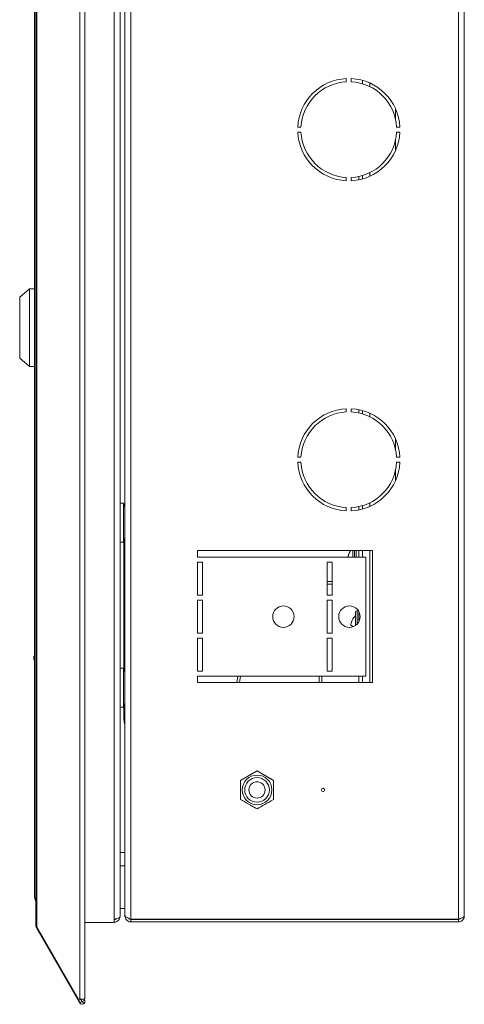
# Model space of a CAD drawing. Units: millimetres. Extents: x 685 to 2000, y -344 to 689.
# Drawn here: x 685 to 820, y -126 to 172 of the extents above; entities that cross this region are included whole.
import ezdxf

# ---------------------------------------------------------------- set-up
doc = ezdxf.new("R2010")
doc.units = ezdxf.units.MM

msp = doc.modelspace()

# ---------------------------------------------------------------- linework, layer by layer
at = {"color": 7, "linetype": 'Continuous', "lineweight": 18}
for p, q in [((703.49, -124.38), (703.49, 502.38)), ((705.08, -124.06), (705.08, 502.07)), ((690.48, 480.43), (690.48, -102.43)), ((690.24, 479.93), (690.24, -101.93)), ((713.92, 478.13), (713.92, -100.13)), ((715.72, 477.38), (715.72, -99.37)), ((719.02, 478.13), (719.02, -100.13)), ((818.22, 478.13), (818.22, -100.13)), ((820.02, 477.2), (820.02, -99.2)), ((717.22, 477.13), (717.22, -99.13)), ((689.82, -93.1), (689.82, 471.1)), ((784.27, 154.48), (784.27, 153.48)), ((785.77, 153.48), (785.77, 154.48)), ((789.22, 152.88), (789.22, 153.92)), ((791.42, 152.01), (791.42, 153.12)), ((799.22, 145.22), (799.22, 141.94)), ((770.54, 139.75), (769.54, 139.75)), ((769.54, 138.25), (770.54, 138.25)), ((800.5, 139.75), (799.5, 139.75)), ((799.5, 138.25), (800.5, 138.25)), ((799.22, 136.07), (799.22, 132.79)), ((791.42, 124.89), (791.42, 125.99)), ((784.27, 124.52), (784.27, 123.52)), ((785.77, 123.52), (785.77, 124.52)), ((788.02, 123.8), (788.02, 124.82)), ((789.22, 124.08), (789.22, 125.12)), ((688.32, 90.75), (685.32, 88.25)), ((689.82, 90.75), (688.32, 90.75)), ((688.32, 67.25), (688.32, 90.75)), ((685.32, 69.75), (685.32, 88.25)), ((685.32, 69.75), (688.32, 67.25)), ((688.32, 67.25), (689.82, 67.25)), ((784.27, 54.48), (784.27, 53.48)), ((785.77, 53.48), (785.77, 54.48)), ((788.02, 53.19), (788.02, 54.21)), ((789.22, 52.88), (789.22, 53.92)), ((791.42, 52.01), (791.42, 53.12)), ((799.22, 45.22), (799.22, 41.94)), ((770.54, 39.75), (769.54, 39.75)), ((800.5, 39.75), (799.5, 39.75)), ((769.54, 38.25), (770.54, 38.25)), ((799.22, 36.07), (799.22, 32.79)), ((799.5, 38.25), (800.5, 38.25)), ((716.72, 25.9), (715.72, 25.9)), ((717.22, 24.53), (716.72, 25.9)), ((716.72, 25.9), (716.72, 14.1)), ((717.22, 24), (717.19, 24)), ((784.27, 24.52), (784.27, 23.52)), ((785.77, 23.52), (785.77, 24.52)), ((788.02, 23.8), (788.02, 24.82)), ((789.22, 24.08), (789.22, 25.12)), ((791.42, 24.89), (791.42, 25.99)), ((717.22, 20), (717.19, 20)), ((716.72, 14.1), (717.22, 15.48)), ((717.22, 16), (717.19, 16)), ((715.72, 14.1), (716.72, 14.1)), ((716.92, 14.65), (716.92, -24.65)), ((739.22, 11.5), (792.22, 11.5)), ((739.22, 9.5), (739.22, 11.5)), ((790.22, 9.5), (739.22, 9.5)), ((784.86, 9.87), (784.9, 9.86)), ((786.22, 9.48), (786.22, 11.5)), ((786.72, 11.5), (786.72, 9.5)), ((787.22, 9.5), (787.22, 11.5)), ((788.02, 9.5), (788.02, 11.5)), ((789.22, 9.5), (789.22, 11.5)), ((790.22, -26.5), (790.22, 9.5)), ((791.42, -28.5), (791.42, 11.5)), ((792.22, 11.5), (792.22, -28.5)), ((740.72, 8), (739.22, 8)), ((739.22, 8), (739.22, -2)), ((740.72, -2), (740.72, 8)), ((778.47, -2), (778.47, 8)), ((778.47, 8), (779.97, 8)), ((779.97, 8), (779.97, -2)), ((779.97, 2.1), (778.47, 2.1)), ((779.97, 1.3), (778.47, 1.3)), ((739.22, -2), (740.72, -2)), ((779.97, -2), (778.47, -2)), ((740.72, -3.5), (739.22, -3.5)), ((739.22, -3.5), (739.22, -13.5)), ((740.72, -13.5), (740.72, -3.5)), ((778.47, -13.5), (778.47, -3.5)), ((778.47, -3.5), (779.97, -3.5)), ((779.97, -3.5), (779.97, -13.5)), ((787.02, -11.2), (787.02, -7.25)), ((787.96, -6.75), (787.52, -6.75)), ((787.52, -6.75), (787.52, -10.79)), ((788.02, -10.15), (788.02, -6.85)), ((786.06, -11.23), (785.66, -11.16)), ((786.06, -9.58), (786.04, -9.57)), ((739.22, -13.5), (740.72, -13.5)), ((779.97, -13.5), (778.47, -13.5)), ((740.72, -15), (739.22, -15)), ((739.22, -15), (739.22, -25)), ((740.72, -25), (740.72, -15)), ((778.47, -25), (778.47, -15)), ((778.47, -15), (779.97, -15)), ((779.97, -15), (779.97, -25)), ((689.82, -20.5), (689.62, -20.5)), ((689.62, -21.5), (689.62, -20.5)), ((689.62, -21.5), (689.82, -21.5)), ((716.72, -24.1), (715.72, -24.1)), ((717.19, -25.38), (716.72, -24.1)), ((716.72, -24.1), (716.72, -35.9)), ((717.22, -25.38), (717.19, -25.38)), ((739.22, -25), (740.72, -25)), ((739.22, -26.5), (790.22, -26.5)), ((739.22, -28.5), (739.22, -26.5)), ((751.14, -28.5), (751.42, -26.5)), ((751.95, -28.5), (752.23, -26.5)), ((776.02, -28.5), (776.02, -26.5)), ((776.82, -28.5), (776.82, -26.5)), ((779.97, -25), (778.47, -25)), ((788.02, -28.5), (788.02, -26.5)), ((789.22, -28.5), (789.22, -26.5)), ((717.22, -27.69), (717.19, -27.69)), ((792.22, -28.5), (739.22, -28.5)), ((717.22, -32.31), (717.19, -32.31)), ((716.72, -35.9), (717.19, -34.62)), ((716.92, -35.35), (716.92, -39.5)), ((717.22, -34.62), (717.19, -34.62)), ((715.72, -35.9), (716.72, -35.9)), ((752.22, -58.11), (757.22, -55.22)), ((757.22, -55.22), (762.22, -58.11)), ((752.22, -63.88), (752.22, -58.11)), ((762.22, -58.11), (762.22, -63.88)), ((757.22, -66.77), (752.22, -63.88)), ((762.22, -63.88), (757.22, -66.77)), ((715.72, -79.96), (717.22, -79.96)), ((717.22, -83.95), (715.72, -83.95)), ((715.72, -96.95), (717.22, -96.95)), ((713.92, -101.13), (705.08, -101.13)), ((713.92, -100.13), (713.92, -101.13)), ((717.22, -99.13), (717.22, -99.2)), ((818.22, -100.13), (719.02, -100.13)), ((719.02, -101), (719.02, -100.2)), ((818.22, -100.2), (719.02, -100.2)), ((818.22, -101), (719.02, -101)), ((751.45, -100.13), (751.45, -100.2)), ((754.33, -100.13), (754.33, -100.2)), ((760.11, -100.13), (760.11, -100.2)), ((762.99, -100.13), (762.99, -100.2)), ((818.22, -101), (818.22, -100.2)), ((690.24, -101.93), (690.3, -102.18)), ((690.48, -102.43), (703.15, -124.38)), ((690.71, -102.83), (690.48, -102.96)), ((703.15, -124.92), (690.48, -102.96)), ((703.15, -124.38), (703.49, -124.38)), ((703.84, -124.52), (703.15, -124.92)), ((703.49, -125.51), (703.15, -124.92)), ((704.82, -124.38), (703.49, -124.38)), ((704.19, -125.11), (703.49, -125.51)), ((703.84, -124.52), (703.76, -124.38)), ((704.19, -125.11), (703.84, -124.52)), ((704.27, -125.06), (703.88, -124.38)), ((704.26, -125.12), (704.27, -125.06)), ((704.82, -125.7), (704.26, -125.12)), ((704.27, -125.06), (704.97, -124.66)), ((704.97, -124.66), (704.8, -124.38))]:
    msp.add_line(p, q, dxfattribs=at)
at = {"color": 7, "linetype": 'Continuous', "lineweight": 18, "flags": 128}
msp.add_lwpolyline([(717.22, -41.2), (717.01, -40.47), (716.92, -39.5)], dxfattribs=at)
at = {"color": 7, "linetype": 'Continuous', "lineweight": 18}
for centre, radius in [((765.22, -8.5), 3.25), ((785.22, -8.5), 3.25), ((757.22, -61), 4.5), ((757.22, -61), 3.73), ((757.22, -61), 2.46), ((777.22, -61), 0.5)]:
    msp.add_circle(centre, radius, dxfattribs=at)
for centre, radius, start, end in [((785.02, 139), 15.5, 92.7735, 177.2265), ((785.02, 139), 14.5, 92.9649, 177.0351), ((785.02, 139), 15.5, 2.7735, 87.2265), ((785.02, 139), 14.5, 2.9649, 87.0351), ((785.02, 139), 15.5, 182.7735, 267.2265), ((785.02, 139), 14.5, 182.9649, 267.0351), ((785.02, 139), 14.5, 272.9649, 357.0351), ((785.02, 139), 15.5, 272.7735, 357.2265), ((785.02, 39), 15.5, 92.7735, 177.2265), ((785.02, 39), 15.5, 2.7735, 87.2265), ((785.02, 39), 14.5, 92.9649, 177.0351), ((785.02, 39), 14.5, 2.9649, 87.0351), ((785.02, 39), 15.5, 182.7735, 267.2265), ((785.02, 39), 14.5, 182.9649, 267.0351), ((785.02, 39), 14.5, 272.9649, 357.0351), ((785.02, 39), 15.5, 272.7735, 357.2265), ((789.4, 8.92), 4.64, 153.0304, 168.2117), ((789.65, 8.68), 4.9, 153.6576, 168.3037), ((785.38, 10.94), 0.143, 143.3172, 216.6828), ((789.55, 8.8), 4.83, 146.0395, 152.9106), ((790.35, -11.75), 4.83, 133.6028, 153.2767), ((787.52, -7.25), 0.5, 90, 180), ((790.44, -11.74), 4.88, 153.67, 168.4208), ((790.73, -11.75), 4.7, 173.667, 178.7265), ((692.72, -93.1), 2.9, 180, 211.1331), ((704.23, -125.08), 0.05, 210, 313.7906), ((704.23, -125.08), 0.85, 210, 313.7906)]:
    msp.add_arc(centre, radius, start, end, dxfattribs=at)
msp.add_ellipse((692.72, -93.1), major_axis=(2.9, 0), ratio=0.675372, start_param=3.141593, end_param=3.684968, dxfattribs=at)
for points, knots in [([(784.85, 9.55), (784.84, 9.55), (784.83, 9.55), (784.82, 9.6), (784.83, 9.68), (784.84, 9.78), (784.85, 9.85), (784.86, 9.87)], [0, 0, 0, 0, 0.125475, 0.3704, 0.615175, 0.859893, 1, 1, 1, 1]), ([(784.86, 9.68), (784.85, 9.63), (784.84, 9.57), (784.83, 9.52), (784.83, 9.5)], [0, 0, 0, 0, 0.752426, 1, 1, 1, 1]), ([(785.66, -10.76), (785.65, -10.81), (785.63, -10.9), (785.62, -11.01), (785.63, -11.1), (785.64, -11.15), (785.65, -11.15), (785.66, -11.16)], [0, 0, 0, 0, 0.218786, 0.437578, 0.656235, 0.874842, 1, 1, 1, 1]), ([(752.22, -58.11), (753.11, -57.59), (754.78, -56.63), (756.45, -55.67), (757.22, -55.22)], [0, 0, 0, 0, 0.534716, 1, 1, 1, 1]), ([(757.22, -55.22), (758.11, -55.74), (759.78, -56.7), (761.45, -57.66), (762.22, -58.11)], [0, 0, 0, 0, 0.534716, 1, 1, 1, 1]), ([(752.22, -63.88), (752.22, -63.2), (752.22, -61.55), (752.22, -59.56), (752.22, -58.36), (752.22, -58.11)], [0, 0, 0, 0, 0.3618578, 0.8655649, 1, 1, 1, 1]), ([(762.22, -58.11), (762.22, -58.36), (762.22, -59.56), (762.22, -61.55), (762.22, -63.2), (762.22, -63.88)], [0, 0, 0, 0, 0.134435, 0.638142, 1, 1, 1, 1]), ([(757.22, -66.77), (756.33, -66.25), (754.65, -65.29), (752.99, -64.33), (752.22, -63.88)], [0, 0, 0, 0, 0.5347163, 1, 1, 1, 1]), ([(762.22, -63.88), (761.33, -64.4), (759.65, -65.36), (757.99, -66.32), (757.22, -66.77)], [0, 0, 0, 0, 0.534716, 1, 1, 1, 1]), ([(715.72, -99.26), (715.69, -99.51), (715.64, -99.94), (715.28, -100.49), (714.83, -100.85), (714.35, -101.03), (714.07, -101.05), (713.92, -101.06)], [0, 0, 0, 0, 0.291528, 0.501697, 0.727309, 0.857509, 1, 1, 1, 1]), ([(713.92, -100.13), (714.14, -100.1), (714.6, -100.03), (715.19, -99.86), (715.63, -99.65), (715.69, -99.47), (715.72, -99.37)], [0, 0, 0, 0, 0.22883, 0.471078, 0.727831, 1, 1, 1, 1]), ([(714.57, -100.02), (714.56, -100.03), (714.51, -100.08), (714.37, -100.16), (714.16, -100.25), (714, -100.26), (713.92, -100.26)], [0, 0, 0, 0, 0.069492, 0.3631619, 0.6718447, 1, 1, 1, 1]), ([(719.02, -100.13), (718.8, -100.05), (718.37, -99.9), (717.81, -99.67), (717.4, -99.44), (717.23, -99.26), (717.22, -99.16), (717.22, -99.13)], [0, 0, 0, 0, 0.227761, 0.455584, 0.683406, 0.911229, 1, 1, 1, 1]), ([(717.22, -99.2), (717.24, -99.41), (717.29, -99.84), (717.63, -100.4), (718.14, -100.81), (718.64, -100.98), (718.94, -100.99), (719.02, -101)], [0, 0, 0, 0, 0.227761, 0.455584, 0.683406, 0.911229, 1, 1, 1, 1]), ([(718.27, -99.85), (718.28, -99.86), (718.35, -99.98), (718.61, -100.14), (718.88, -100.18), (719.02, -100.2)], [0, 0, 0, 0, 0.037505, 0.506657, 1, 1, 1, 1]), ([(820.02, -99.2), (820, -99.27), (819.95, -99.41), (819.61, -99.62), (819.11, -99.83), (818.61, -100), (818.31, -100.1), (818.22, -100.13)], [0, 0, 0, 0, 0.2260209, 0.452093, 0.6781654, 0.9042375, 1, 1, 1, 1]), ([(818.22, -101), (818.43, -100.97), (818.86, -100.93), (819.42, -100.59), (819.83, -100.09), (820, -99.59), (820.01, -99.29), (820.02, -99.2)], [0, 0, 0, 0, 0.226021, 0.452093, 0.678165, 0.904238, 1, 1, 1, 1]), ([(818.22, -100.2), (818.34, -100.18), (818.58, -100.15), (818.84, -100.02), (818.92, -99.9), (818.93, -99.88)], [0, 0, 0, 0, 0.441101, 0.926529, 1, 1, 1, 1]), ([(690.48, -102.43), (690.41, -102.34), (690.27, -102.18), (690.25, -102.01), (690.24, -101.93)], [0, 0, 0, 0, 0.500001, 1, 1, 1, 1]), ([(705.07, -124.06), (705.07, -124.08), (705.08, -124.14), (705, -124.25), (704.88, -124.34), (704.82, -124.38)], [0, 0, 0, 0, 0.175276, 0.587638, 1, 1, 1, 1])]:
    msp.add_open_spline(points, degree=3, knots=knots, dxfattribs=at)
for points in [[(690.24, -102.06), (690.25, -102.22), (690.27, -102.54), (690.41, -102.82), (690.48, -102.96)], [(704.82, -125.7), (704.88, -125.63), (705, -125.48), (705.09, -125.21), (705.08, -124.92), (705.01, -124.75), (704.97, -124.66)]]:
    msp.add_open_spline(points, degree=3, dxfattribs=at)

doc.saveas('drawing.dxf')
